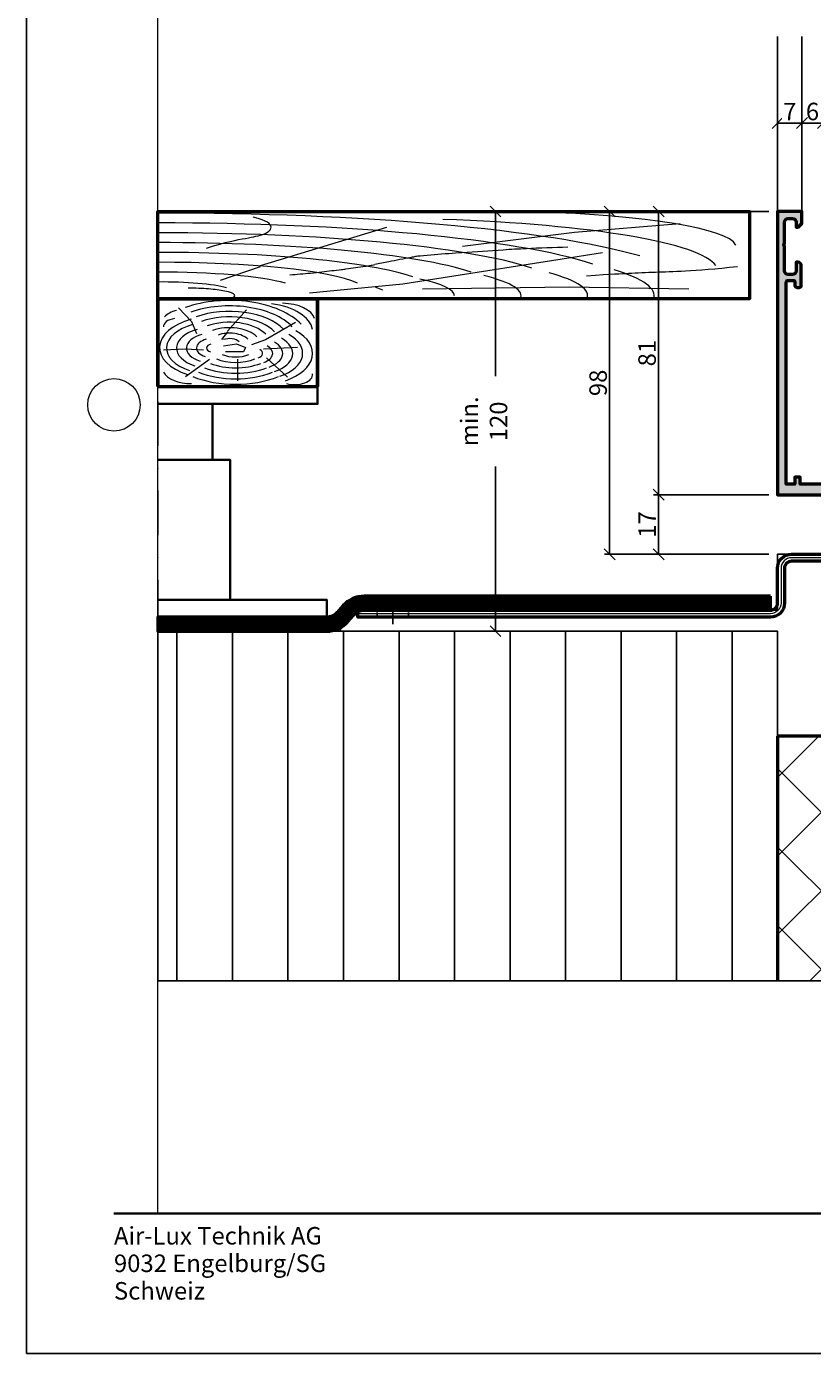
# Model space of a CAD drawing. Units: millimetres. Extents: x 1144 to 4669, y -46797 to -46055.
# Drawn here: x 2144 to 2368, y -46797 to -46418 of the extents above; entities that cross this region are included whole.
import ezdxf

# ---------------------------------------------------------------- set-up
doc = ezdxf.new("R2010")
doc.units = ezdxf.units.MM
doc.header["$PDSIZE"] = -2
for name, pattern in [('FOLIE2', [6.4, 1.6, -4.8]), ('STRICHPUNKT', [25.4, 12.7, -6.35, 0, -6.35]), ('VERDECKT2', [4.7625, 3.175, -1.5875])]:
    doc.linetypes.add(name, pattern=pattern)
for name, color, linetype, lineweight in [('Achsen', 3, 'STRICHPUNKT', 25), ('Alu', 50, 'Continuous', 50), ('Bemassung', 6, 'Continuous', 25), ('Bemassung2', 6, 'Continuous', 25), ('Beton', 150, 'Continuous', 50), ('Beton6', 155, 'Continuous', 18), ('Cns', 130, 'Continuous', 50), ('Cns3', 134, 'VERDECKT2', 25), ('Cns4', 134, 'STRICHPUNKT', 25), ('Cns6', 135, 'Continuous', 18), ('Folie', 10, 'Continuous', 50), ('Holz', 40, 'Continuous', 50), ('Holz6', 45, 'Continuous', 18), ('Isolation', 14, 'Continuous', 25), ('Kst1', 22, 'Continuous', 35), ('Kst4', 24, 'STRICHPUNKT', 25), ('Schraffur', 12, 'Continuous', 25), ('Schriftkopf', 7, 'Continuous', 35), ('Stahl1', 132, 'Continuous', 35), ('Title (ISO)', 7, 'Continuous', 9)]:
    doc.layers.add(name, color=color, linetype=linetype, lineweight=lineweight)
doc.layers.add('Alu1', color=52, linetype='Continuous')
doc.layers.add('Grau10', color=254, linetype='Continuous')
doc.layers.add('Border (ISO)', color=7, linetype='Continuous', lineweight=9, true_color=0xc0c0c0, plot=False)
for name, color, linetype, plot in [('Defline', 253, 'Continuous', False), ('Hilfslinien', 253, 'Continuous', False), ('Viewport', 252, 'Continuous', False), ('ViewportModel', 1, 'Continuous', False)]:
    doc.layers.add(name, color=color, linetype=linetype, plot=plot)
doc.styles.add('Arial', font='arial.ttf', dxfattribs={"width": 0.9})
doc.styles.add('Krapf', font='isocpeur.ttf')
doc.dimstyles.new('PFI', dxfattribs={"dimscale": 0, "dimtxt": 2, "dimasz": 0.5, "dimexe": 0.6, "dimexo": 1, "dimgap": 0.3, "dimtad": 1, "dimdec": 1, "dimdsep": 46, "dimtxsty": 'Arial', "dimblk": 'ARCHTICK', "dimcen": 2, "dimclrt": 2, "dimadec": 1, "dimazin": 0, "dimtfac": 1, "dimtdec": 1, "dimtix": 1, "dimtmove": 2, "dimatfit": 3, "dimfxl": 1, "dimtfill": 1, "dimtolj": 1, "dimtzin": 0, "dimarcsym": 0})

# ---------------------------------------------------------------- blocks, each defined once
blk = doc.blocks.new('*U4132')
at = {"layer": 'Cns3', "ltscale": 0.2}
for points in [[(-4.5, 0), (-4.5, -2)], [(4.5, 0), (4.5, -2)]]:
    blk.add_lwpolyline(points, dxfattribs=at)
at = {"layer": 'Cns4'}
blk.add_lwpolyline([(0, 2), (0, -4)], dxfattribs=at)
blk = doc.blocks.new('550140_air-lux')
at = {"layer": 'Grau10'}
h = blk.add_hatch(color=256, dxfattribs=at)
h.dxf.hatch_style = 1
edge = h.paths.add_edge_path()
edge.add_line((-129.8, -81), (-126, -81))
edge.add_line((-126, -81), (-126, -78))
edge.add_line((-126, -78), (-149, -78))
edge.add_line((-149, -78), (-149.5, -78.2))
edge.add_line((-149.5, -78.2), (-150, -78))
edge.add_line((-150, -78), (-159, -78))
edge.add_line((-159, -78), (-159.5, -78.2))
edge.add_line((-159.5, -78.2), (-160, -78))
edge.add_line((-160, -78), (-166.5, -78))
edge.add_line((-166.5, -78), (-166.5, -76))
edge.add_line((-166.5, -76), (-168, -76))
edge.add_line((-168, -76), (-168, -78))
edge.add_line((-168, -78), (-170.5, -78))
edge.add_line((-170.5, -78), (-170.5, -20.2))
edge.add_arc((-170, -20.2), 0.5, 90, 180, ccw=False)
edge.add_line((-170, -19.7), (-168.5, -19.7))
edge.add_arc((-168.5, -20.2), 0.5, 0, 90, ccw=False)
edge.add_line((-168, -20.2), (-168, -21.2))
edge.add_arc((-167.5, -21.2), 0.5, 180, 270)
edge.add_line((-167.5, -21.7), (-166.7, -21.7))
edge.add_arc((-166.7, -21.2), 0.5, 270, 360)
edge.add_line((-166.2, -21.2), (-166.2, -15.5))
edge.add_arc((-167.2, -15.5), 1, 0, 90)
edge.add_line((-167.2, -14.5), (-167.7, -14.5))
edge.add_line((-167.7, -14.5), (-167.7, -17))
edge.add_arc((-168.7, -17), 1, -90, 0, ccw=False)
edge.add_line((-168.7, -18), (-170, -18))
edge.add_arc((-170, -17), 1, 180, 270, ccw=False)
edge.add_line((-171, -17), (-171, -10))
edge.add_line((-171, -10), (-171.2, -9.5))
edge.add_line((-171.2, -9.5), (-171, -9))
edge.add_line((-171, -9), (-171, -3))
edge.add_arc((-170, -3), 1, 90, 180, ccw=False)
edge.add_line((-170, -2), (-168.7, -2))
edge.add_arc((-168.7, -3), 1, 0, 90, ccw=False)
edge.add_line((-167.7, -3), (-167.7, -4.5))
edge.add_line((-167.7, -4.5), (-167.1, -4.5))
edge.add_line((-167.1, -4.5), (-166, -3.4))
edge.add_line((-166, -3.4), (-166, 0))
edge.add_line((-166, 0), (-173, 0))
edge.add_line((-173, 0), (-173, -81))
edge.add_line((-173, -81), (-144.8, -81))
edge.add_line((-144.8, -81), (-144.8, -80.7))
edge.add_line((-144.8, -80.7), (-129.8, -80.7))
edge.add_line((-129.8, -80.7), (-129.8, -81))
blk.add_lwpolyline([(-129.8, -81), (-126, -81), (-126, -78), (-149, -78), (-149.5, -78.2), (-150, -78), (-159, -78), (-159.5, -78.2), (-160, -78), (-166.5, -78), (-166.5, -76), (-168, -76), (-168, -78), (-170.5, -78), (-170.5, -20.2, -0.414214), (-170, -19.7), (-168.5, -19.7, -0.414214), (-168, -20.2), (-168, -21.2, 0.414214), (-167.5, -21.7), (-166.7, -21.7, 0.414214), (-166.2, -21.2), (-166.2, -15.5, 0.414214), (-167.2, -14.5), (-167.7, -14.5), (-167.7, -17, -0.414214), (-168.7, -18), (-170, -18, -0.414214), (-171, -17), (-171, -10), (-171.2, -9.5), (-171, -9), (-171, -3, -0.414214), (-170, -2), (-168.7, -2, -0.414214), (-167.7, -3), (-167.7, -4.5), (-167.1, -4.5), (-166, -3.4), (-166, 0), (-173, 0), (-173, -81), (-144.8, -81), (-144.8, -80.7), (-129.8, -80.7)], format="xyb", close=True)
blk = doc.blocks.new('*U4839')
at = {"layer": 'Kst1'}
for points in [[(0, 61), (45.71, 61), (45.71, 66), (0, 66)], [(0, 45), (15.71, 45), (15.71, 61), (0, 61)], [(0, 5), (20.71, 5), (20.71, 45), (0, 45)], [(0, 0), (48.34, 0), (48.34, 5), (0, 5)]]:
    blk.add_lwpolyline(points, dxfattribs=at)
blk = doc.blocks.new('HO2')
at = {"layer": 'Holz'}
blk.add_lwpolyline([(0, 0), (1, 0), (1, 1), (0, 1)], close=True, dxfattribs=at)
blk.add_lwpolyline([(0, 0), (0, 1), (1, 1), (1, 0)], dxfattribs=at)
at = {"layer": 'Holz6'}
for points in [[(0.1312, 0.9), (0.2125, 0.7437), (0.2437, 0.6063)], [(0.5562, 0.875), (0.4375, 0.6313)], [(0.8625, 0.7313), (0.675, 0.5312)], [(0.4375, 0.625), (0.4, 0.5375)], [(0.675, 0.5312), (0.5875, 0.475)], [(0.0375, 0.4188), (0.175, 0.4312), (0.2875, 0.4188)], [(0.4125, 0.4625), (0.4937, 0.4875), (0.55, 0.4438), (0.5375, 0.3937), (0.425, 0.3937)], [(0.6625, 0.4312), (0.875, 0.45)], [(0.175, 0.1125), (0.325, 0.3125)], [(0.5, 0.3125), (0.5, 0.0625)], [(0.6812, 0.325), (0.8125, 0.1063)]]:
    blk.add_lwpolyline(points, dxfattribs=at)
for centre, radius, start, end in [((0.4494, 0.4778), 0.5055, 27.57409, 123.24807), ((0.4494, 0.4778), 0.443, 27.57409, 123.24807), ((0.6362, 0.6185), 0.3341, 5.40639, 76.79263), ((0.7767, 0.7431), 0.207, 8.87769, 88.75046), ((0.1781, 0.7344), 0.1469, 113.83874, 156.16126), ((0.4494, 0.4778), 0.3805, 27.57409, 123.24807), ((0.3751, 0.4448), 0.3635, 117.19244, 238.71674), ((0.1243, 0.6897), 0.0872, 101.92599, 185.56633), ((0.4494, 0.4778), 0.318, 27.57409, 123.24807), ((0.3563, 0.4385), 0.301, 117.19244, 238.71674), ((0.4494, 0.4778), 0.2555, 27.57409, 123.24807), ((0.4494, 0.4778), 0.193, 27.57409, 123.24807), ((0.3563, 0.4385), 0.2385, 117.19244, 238.71674), ((0.3563, 0.4385), 0.176, 117.19244, 238.71674), ((0.4494, 0.4778), 0.1305, 27.57409, 123.24807), ((0.596, 0.3774), 0.3112, 302.9533, 43.95412), ((0.596, 0.3774), 0.3737, 302.9533, 43.95412), ((0.3563, 0.4385), 0.1135, 117.19244, 238.71674), ((0.4494, 0.4778), 0.068, 27.57409, 123.24807), ((0.596, 0.3774), 0.1862, 302.9533, 43.95412), ((0.596, 0.3774), 0.2487, 302.9533, 43.95412), ((0.3563, 0.4385), 0.051, 117.19244, 238.71674), ((0.596, 0.3774), 0.0612, 302.9533, 43.95412), ((0.596, 0.3774), 0.1237, 302.9533, 43.95412), ((0.4875, 0.4773), 0.1406, 233.70304, 306.29696), ((0.4875, 0.4773), 0.2656, 233.70304, 306.29696), ((0.4875, 0.4773), 0.2031, 233.70304, 306.29696), ((0.4875, 0.4773), 0.3281, 233.70304, 306.29696), ((0.2094, 0.2094), 0.1782, 195.25512, 271.00509), ((0.4875, 0.4773), 0.4531, 233.70304, 306.29696), ((0.4875, 0.4773), 0.3906, 233.70304, 306.29696), ((0.8551, 0.1342), 0.114, 244.60215, 4.78816)]:
    blk.add_arc(centre, radius, start, end, dxfattribs=at)
blk = doc.blocks.new('HO3')
at = {"layer": 'Holz'}
blk.add_lwpolyline([(0, 0), (0, 1), (1, 1), (1, 0)], close=True, dxfattribs=at)
at = {"layer": 'Holz6'}
for points in [[(0.0826, 0.5809), (0.0944, 0.6062), (0.1049, 0.6271), (0.1143, 0.6442), (0.1227, 0.6581), (0.1302, 0.6693), (0.1368, 0.6785), (0.1429, 0.6861), (0.1483, 0.6928), (0.1533, 0.699), (0.1579, 0.7049), (0.1622, 0.7108), (0.1661, 0.7165), (0.1697, 0.7224), (0.173, 0.7285), (0.1761, 0.735), (0.179, 0.7418), (0.1816, 0.7493), (0.184, 0.7573), (0.1862, 0.766), (0.188, 0.7753), (0.1895, 0.7854), (0.1906, 0.7962), (0.1913, 0.8078), (0.1916, 0.8201), (0.1913, 0.8334), (0.1903, 0.8472), (0.1885, 0.8617), (0.1858, 0.8765), (0.1818, 0.8915), (0.1765, 0.9065), (0.1698, 0.9214), (0.1614, 0.9361)], [(0.5151, 0.6026), (0.7045, 0.7635), (0.883, 0.8618)], [(0.3867, 0.8181), (0.173, 0.3794)], [(0.7515, 0.5278), (0.414, 0.1678)], [(0.173, 0.3681), (0.1055, 0.2106)], [(0.7244, 0.2659), (0.74, 0.2725), (0.7529, 0.2778), (0.7634, 0.282), (0.772, 0.2854), (0.779, 0.288), (0.7851, 0.2901), (0.7904, 0.2919), (0.7956, 0.2937), (0.801, 0.2955), (0.8065, 0.2974), (0.8121, 0.2993), (0.8179, 0.3012), (0.8237, 0.3031), (0.8296, 0.3049), (0.8354, 0.3065), (0.8412, 0.308), (0.8469, 0.3094), (0.8525, 0.3106), (0.8583, 0.3119), (0.8642, 0.3132), (0.8705, 0.3147), (0.8771, 0.3166), (0.8843, 0.3188), (0.892, 0.3215), (0.9004, 0.3248), (0.9096, 0.3287), (0.9194, 0.3334), (0.93, 0.339), (0.9413, 0.3455), (0.9533, 0.353), (0.9661, 0.3616), (0.9796, 0.3715)], [(0.414, 0.1678), (0.2565, 0.0666)], [(0.4477, 0.1143), (0.6952, 0.1368), (0.8977, 0.1143)]]:
    blk.add_lwpolyline(points, dxfattribs=at)
for points in [[(0.2232, 0.2766, 0.018711), (0.2583, 0.2965, 0.03214), (0.2775, 0.3101, 0.002011), (0.3105, 0.337, 0.008471), (0.3182, 0.3435, 0.010567), (0.3504, 0.3731, 0.037874), (0.3585, 0.3822, 0.003185), (0.3668, 0.3931, -0.001119), (0.3903, 0.4244, -0.000965), (0.4282, 0.4743, -0.004878), (0.4358, 0.4841, -0.09121), (0.4434, 0.4907, -0.016285), (0.4921, 0.5176, -0.010056), (0.514, 0.5282, -0.003203), (0.5838, 0.5598, -0.034376), (0.623, 0.5741, -0.01989), (0.6929, 0.5913)], [(0.0517, 0.1248, -0.103829), (0.0859, 0.114, -0.103829), (0.1129, 0.0903, -0.13728), (0.13, 0.0464, -0.13728), (0.1219, 0)]]:
    blk.add_lwpolyline(points, format="xyb", dxfattribs=at)
for centre, radius, start, end in [((0.5655, 0.588), 0.4124, 4.0025, 79.7702), ((0.0079, 0.0716), 0.9099, 27.5741, 90.4961), ((0.3442, 0.3249), 0.6013, 5.4064, 76.7926), ((0.0079, 0.0716), 0.7974, 24.1568, 90.5661), ((0.0079, 0.0716), 0.6849, 24.2719, 90.659), ((0.0079, 0.0716), 0.5724, 24.2115, 90.7886), ((0.0079, 0.0716), 0.4599, 23.0383, 90.9815), ((0.0079, 0.0716), 0.3474, 18.2089, 91.2993), ((0.1664, 0.0379), 0.6726, 356.774, 25.9469), ((0.0079, 0.0716), 0.2349, 27.5741, 91.9217), ((0.1664, 0.0379), 0.5601, 356.1251, 27.9136), ((0.1664, 0.0379), 0.4476, 354.9928, 30.7311), ((0.1664, 0.0379), 0.3351, 359.8864, 34.364), ((0.0079, 0.0716), 0.1224, 27.5741, 93.6895), ((0.1664, 0.0379), 0.2226, 16.0749, 24.8371)]:
    blk.add_arc(centre, radius, start, end, dxfattribs=at)
blk = doc.blocks.new('Borders Krapf A4')
at = {"layer": 'Border (ISO)'}
for p, q in [((15, 16), (15, 277)), ((200, 16), (10, 16)), ((200, 16), (15, 16))]:
    blk.add_line(p, q, dxfattribs=at)
blk.add_circle((10, 108.5), 3, dxfattribs=at)
blk = doc.blocks.new('Blatt A4 hoch air-lux neutral')
at = {"layer": 'Schriftkopf'}
blk.add_line((10, -281), (200, -281), dxfattribs=at)
at = {"layer": 'Viewport'}
blk.add_lwpolyline([(0, 0), (210, 0), (210, -297), (0, -297)], close=True, dxfattribs=at)
blk.add_blockref('Borders Krapf A4', (0, -297))
at = {"layer": 'Title (ISO)', "insert": (10, -282.54), "char_height": 2, "attachment_point": 1, "line_spacing_factor": 0.944221, "style": 'Krapf'}
blk.add_mtext('\\fArial|b0|i0;\\H2.0000;Air-Lux Technik AG\\P\\fArial|b0|i0;\\H2.0000;9032 Engelburg/SG\\P\\fArial|b0|i0;\\H2.0000;Schweiz', dxfattribs=at)
blk = doc.blocks.new('_ArchTick')
at = {"color": 2}
blk.add_lwpolyline([(1.25, 1.25), (-1.25, -1.25)], dxfattribs=at)
blk = doc.blocks.new('*D5356')
at = {"layer": 'Bemassung', "color": 0, "lineweight": -2, "transparency": 16777216}
for p, q in [((2355.86, -46551.75), (2322.86, -46551.75)), ((2324.36, -46568.75), (2324.36, -46551.75)), ((2355.86, -46568.75), (2322.86, -46568.75))]:
    blk.add_line(p, q, dxfattribs=at)
at = {"layer": 'Defpoints', "color": 0, "transparency": 16777216}
for p in [(2324.36, -46551.75), (2358.36, -46551.75), (2358.36, -46568.75)]:
    blk.add_point(p, dxfattribs=at)
at = {"layer": 'Bemassung', "color": 0, "lineweight": -2, "transparency": 16777216, "xscale": 1.25, "yscale": 1.25, "zscale": 1.25}
for p, rotation in [((2324.36, -46551.75), 90), ((2324.36, -46568.75), 270)]:
    blk.add_blockref('_ArchTick', p, dxfattribs=dict(at, rotation=rotation))
at = {"layer": 'Bemassung', "color": 2, "transparency": 16777216, "insert": (2321.1, -46560.25), "char_height": 5, "attachment_point": 5, "rotation": 90, "style": 'Arial', "bg_fill": 3, "box_fill_scale": 1.1, "bg_fill_color": 256, "bg_fill_true_color": 13158600, "bg_fill_transparency": 0}
blk.add_mtext('\\A1;17', dxfattribs=at)
blk = doc.blocks.new('*D5357')
at = {"layer": 'Bemassung', "color": 0, "lineweight": -2, "transparency": 16777216}
for p, q in [((2355.86, -46470.75), (2322.86, -46470.75)), ((2324.36, -46551.75), (2324.36, -46470.75)), ((2355.86, -46551.75), (2322.86, -46551.75))]:
    blk.add_line(p, q, dxfattribs=at)
at = {"layer": 'Defpoints', "color": 0, "transparency": 16777216}
for p in [(2324.36, -46470.75), (2358.36, -46470.75), (2358.36, -46551.75)]:
    blk.add_point(p, dxfattribs=at)
at = {"layer": 'Bemassung', "color": 0, "lineweight": -2, "transparency": 16777216, "xscale": 1.25, "yscale": 1.25, "zscale": 1.25}
for p, rotation in [((2324.36, -46470.75), 90), ((2324.36, -46551.75), 270)]:
    blk.add_blockref('_ArchTick', p, dxfattribs=dict(at, rotation=rotation))
at = {"layer": 'Bemassung', "color": 2, "transparency": 16777216, "insert": (2321.06, -46511.25), "char_height": 5, "attachment_point": 5, "rotation": 90, "style": 'Arial', "bg_fill": 3, "box_fill_scale": 1.1, "bg_fill_color": 256, "bg_fill_true_color": 13158600, "bg_fill_transparency": 0}
blk.add_mtext('\\A1;81', dxfattribs=at)
blk = doc.blocks.new('*D5362')
at = {"layer": 'Bemassung', "color": 0, "lineweight": -2, "transparency": 16777216}
for p, q in [((2286.3, -46470.75), (2276.21, -46470.75)), ((2277.71, -46470.75), (2277.71, -46590.75)), ((2286.3, -46590.75), (2276.21, -46590.75))]:
    blk.add_line(p, q, dxfattribs=at)
at = {"layer": 'Defpoints', "color": 0, "transparency": 16777216}
for p in [(2288.8, -46470.75), (2277.71, -46590.75), (2288.8, -46590.75)]:
    blk.add_point(p, dxfattribs=at)
at = {"layer": 'Bemassung', "color": 0, "lineweight": -2, "transparency": 16777216, "xscale": 1.25, "yscale": 1.25, "zscale": 1.25}
for p, rotation in [((2277.71, -46470.75), 90), ((2277.71, -46590.75), 270)]:
    blk.add_blockref('_ArchTick', p, dxfattribs=dict(at, rotation=rotation))
at = {"layer": 'Bemassung', "color": 2, "transparency": 16777216, "insert": (2274.41, -46530.75), "char_height": 5, "attachment_point": 5, "rotation": 90, "style": 'Arial', "bg_fill": 3, "box_fill_scale": 1.1, "bg_fill_color": 256, "bg_fill_true_color": 13158600, "bg_fill_transparency": 0}
blk.add_mtext('\\A1;min. 120', dxfattribs=at)
blk = doc.blocks.new('*D5363')
at = {"layer": 'Bemassung', "color": 0, "lineweight": -2, "transparency": 16777216}
for p, q in [((2355.86, -46470.75), (2308.86, -46470.75)), ((2310.36, -46470.75), (2310.36, -46568.75)), ((2355.86, -46568.75), (2308.86, -46568.75))]:
    blk.add_line(p, q, dxfattribs=at)
at = {"layer": 'Defpoints', "color": 0, "transparency": 16777216}
for p in [(2358.36, -46470.75), (2310.36, -46568.75), (2358.36, -46568.75)]:
    blk.add_point(p, dxfattribs=at)
at = {"layer": 'Bemassung', "color": 0, "lineweight": -2, "transparency": 16777216, "xscale": 1.25, "yscale": 1.25, "zscale": 1.25}
for p, rotation in [((2310.36, -46470.75), 90), ((2310.36, -46568.75), 270)]:
    blk.add_blockref('_ArchTick', p, dxfattribs=dict(at, rotation=rotation))
at = {"layer": 'Bemassung', "color": 2, "transparency": 16777216, "insert": (2307.06, -46519.75), "char_height": 5, "attachment_point": 5, "rotation": 90, "style": 'Arial', "bg_fill": 3, "box_fill_scale": 1.1, "bg_fill_color": 256, "bg_fill_true_color": 13158600, "bg_fill_transparency": 0}
blk.add_mtext('\\A1;98', dxfattribs=at)
blk = doc.blocks.new('*D5380')
at = {"layer": 'Bemassung2', "color": 0, "lineweight": -2, "transparency": 16777216}
for p, q in [((2365.36, -46468.25), (2365.36, -46443.95)), ((2371.36, -46468.25), (2371.36, -46443.95)), ((2371.36, -46445.45), (2365.36, -46445.45))]:
    blk.add_line(p, q, dxfattribs=at)
at = {"layer": 'Defpoints', "color": 0, "transparency": 16777216}
for p in [(2365.36, -46470.75), (2371.36, -46470.75)]:
    blk.add_point(p, dxfattribs=at)
at = {"layer": 'Bemassung2', "color": 0, "lineweight": -2, "transparency": 16777216, "xscale": 1.25, "yscale": 1.25, "zscale": 1.25, "rotation": 180}
blk.add_blockref('_ArchTick', (2365.36, -46445.45), dxfattribs=at)
at = {"layer": 'Bemassung2', "color": 0, "lineweight": -2, "transparency": 16777216, "xscale": 1.25, "yscale": 1.25, "zscale": 1.25}
blk.add_blockref('_ArchTick', (2371.36, -46445.45), dxfattribs=at)
at = {"layer": 'Bemassung2', "color": 2, "transparency": 16777216, "insert": (2368.36, -46442.15), "char_height": 5, "attachment_point": 5, "style": 'Arial', "bg_fill": 3, "box_fill_scale": 1.1, "bg_fill_color": 256, "bg_fill_true_color": 13158600, "bg_fill_transparency": 0}
blk.add_mtext('\\A1;6', dxfattribs=at)
at = {"layer": 'Defpoints', "color": 0, "transparency": 16777216}
blk.add_point((2365.36, -46445.45), dxfattribs=at)
blk = doc.blocks.new('*D5381')
at = {"layer": 'Bemassung2', "color": 0, "lineweight": -2, "transparency": 16777216}
for p, q in [((2358.36, -46468.25), (2358.36, -46443.95)), ((2365.36, -46468.25), (2365.36, -46443.95)), ((2365.36, -46445.45), (2358.36, -46445.45))]:
    blk.add_line(p, q, dxfattribs=at)
at = {"layer": 'Defpoints', "color": 0, "transparency": 16777216}
for p in [(2358.36, -46470.75), (2365.36, -46470.75)]:
    blk.add_point(p, dxfattribs=at)
at = {"layer": 'Bemassung2', "color": 0, "lineweight": -2, "transparency": 16777216, "xscale": 1.25, "yscale": 1.25, "zscale": 1.25, "rotation": 180}
blk.add_blockref('_ArchTick', (2358.36, -46445.45), dxfattribs=at)
at = {"layer": 'Bemassung2', "color": 0, "lineweight": -2, "transparency": 16777216, "xscale": 1.25, "yscale": 1.25, "zscale": 1.25}
blk.add_blockref('_ArchTick', (2365.36, -46445.45), dxfattribs=at)
at = {"layer": 'Bemassung2', "color": 2, "transparency": 16777216, "insert": (2361.86, -46442.2), "char_height": 5, "attachment_point": 5, "style": 'Arial', "bg_fill": 3, "box_fill_scale": 1.1, "bg_fill_color": 256, "bg_fill_true_color": 13158600, "bg_fill_transparency": 0}
blk.add_mtext('\\A1;7', dxfattribs=at)
at = {"layer": 'Defpoints', "color": 0, "transparency": 16777216}
blk.add_point((2358.36, -46445.45), dxfattribs=at)

msp = doc.modelspace()

# ---------------------------------------------------------------- hatches: boundary and pattern name
at = {"layer": 'Beton6'}
h = msp.add_hatch(dxfattribs=at)
h.set_pattern_fill('ANSI37', color=256, scale=5)
h.set_pattern_definition([(45, (-19204.204, -42466.741), (-11.22532, 11.22532), []), (135, (-19204.204, -42466.741), (-11.22532, -11.22532), [])])
h.paths.add_polyline_path([(2643.6, -46620.75), (2358.36, -46620.75), (2358.36, -46690.75), (2643.6, -46690.75)])
at = {"layer": 'Schraffur'}
h = msp.add_hatch(dxfattribs=at)
h.set_pattern_fill('LINE', color=256, scale=5, angle=90)
h.set_pattern_definition([(90, (2218.358, -46690.613), (-15.875, 1e-15), [])])
h.paths.add_polyline_path([(2358.36, -46690.75), (2181.1, -46690.75), (2181.1, -46590.75), (2358.36, -46590.75)])

# ---------------------------------------------------------------- linework, layer by layer
at = {"layer": 'Achsen'}
msp.add_lwpolyline([(2643.6, -46470.75), (2643.6, -46690.75), (2181.1, -46690.75), (2181.1, -46470.75)], dxfattribs=at)
at = {"layer": 'Alu1'}
for points in [[(2358.36, -46470.75), (2358.36, -46420.75)], [(2365.36, -46470.75), (2365.36, -46420.75)]]:
    msp.add_lwpolyline(points, dxfattribs=at)
at = {"layer": 'Beton'}
for points in [[(2643.6, -46620.75), (2358.36, -46620.75)], [(2358.36, -46620.75), (2358.36, -46690.75)]]:
    msp.add_lwpolyline(points, dxfattribs=at)
at = {"layer": 'Cns'}
msp.add_lwpolyline([(2538.36, -46490.75), (2538.36, -46566.75, -0.414214), (2534.36, -46570.75), (2362.36, -46570.75, 0.414214), (2360.36, -46572.75), (2360.36, -46582.75, -0.414214), (2356.36, -46586.75), (2238.36, -46586.75), (2238.36, -46584.75), (2356.36, -46584.75, 0.414214), (2358.36, -46582.75), (2358.36, -46572.75, -0.414214), (2362.36, -46568.75), (2534.36, -46568.75, 0.414214), (2536.36, -46566.75), (2536.36, -46490.75), (2538.36, -46490.75)], format="xyb", close=True, dxfattribs=at)
at = {"layer": 'Cns6', "linetype": 'Continuous'}
msp.add_lwpolyline([(2537.36, -46490.75), (2537.36, -46566.75, -0.414214), (2534.36, -46569.75), (2362.36, -46569.75, 0.414214), (2359.36, -46572.75), (2359.36, -46582.75, -0.414214), (2356.36, -46585.75), (2238.36, -46585.75)], format="xyb", dxfattribs=at)
at = {"layer": 'Defline'}
for points in [[(2536.36, -46490.75), (2536.36, -46568.75), (2358.36, -46568.75), (2358.36, -46584.75), (2238.36, -46584.75)], [(2356.36, -46584.75), (2238.36, -46584.75), (2233.03, -46590.75), (2181.1, -46590.75)]]:
    msp.add_lwpolyline(points, dxfattribs=at)
at = {"layer": 'Folie', "linetype": 'FOLIE2', "const_width": 4}
msp.add_lwpolyline([(2356.36, -46582.75), (2240.16, -46582.75, 0.214341), (2235.67, -46584.77), (2233.92, -46586.74, -0.214341), (2229.43, -46588.75), (2181.1, -46588.75)], format="xyb", dxfattribs=at)
at = {"layer": 'Folie'}
msp.add_lwpolyline([(2356.36, -46580.75), (2240.16, -46580.75, 0.214341), (2234.17, -46583.44), (2232.43, -46585.41, -0.214341), (2229.43, -46586.75), (2181.1, -46586.75), (2181.1, -46590.75), (2229.43, -46590.75, 0.214341), (2235.42, -46588.07), (2237.16, -46586.1, -0.214341), (2240.16, -46584.75), (2356.36, -46584.75), (2356.36, -46580.75)], format="xyb", close=True, dxfattribs=at)
at = {"layer": 'Hilfslinien'}
for points in [[(2358.36, -46690.75), (2181.1, -46690.75), (2181.1, -46590.75), (2358.36, -46590.75)], [(2643.6, -46620.75), (2358.36, -46620.75), (2358.36, -46690.75), (2643.6, -46690.75)]]:
    msp.add_lwpolyline(points, close=True, dxfattribs=at)
at = {"layer": 'Isolation'}
msp.add_lwpolyline([(2181.1, -46590.75), (2358.36, -46590.75), (2358.36, -46690.75)], dxfattribs=at)

# ---------------------------------------------------------------- block references
at = {"xscale": 2.5, "yscale": 2.5, "zscale": 2.5}
msp.add_blockref('Blatt A4 hoch air-lux neutral', (2143.6, -46054.78), dxfattribs=at)
at = {"layer": 'Achsen'}
for name, p, xscale, yscale, zscale in [('HO3', (2181.1, -46495.75), 169.2601522401528, 25, 169.2601522401528), ('HO2', (2181.1, -46520.75), 45.70714988004659, 25.00000000000364, 45.70714988004659)]:
    msp.add_blockref(name, p, dxfattribs=dict(at, xscale=xscale, yscale=yscale, zscale=zscale))
at = {"layer": 'Alu'}
msp.add_blockref('550140_air-lux', (2531.36, -46470.75), dxfattribs=at)
at = {"layer": 'Kst4'}
msp.add_blockref('*U4839', (2181.1, -46586.75), dxfattribs=at)
at = {"layer": 'Stahl1'}
msp.add_blockref('*U4132', (2248.36, -46584.75), dxfattribs=at)

# ---------------------------------------------------------------- next in the draw order: dimensions: what is measured, and where the dimension line sits
at = {"layer": 'Bemassung'}
dim = msp.add_linear_dim(base=(2277.71, -46590.75), p1=(2288.8, -46470.75), p2=(2288.8, -46590.75), angle=90, text='min. <>', dimstyle='PFI', override={"dimdec": 1, "dimzin": 8}, dxfattribs=at)
dim.commit()
dim.dimension.update_dxf_attribs({"geometry": '*D5362', "text_midpoint": (2274.41, -46530.75)})
dim = msp.add_linear_dim(base=(2324.36, -46551.75), p1=(2358.36, -46568.75), p2=(2358.36, -46551.75), angle=90, dimstyle='PFI', dxfattribs=at)
dim.commit()
dim.dimension.update_dxf_attribs({"geometry": '*D5356', "text_midpoint": (2321.1, -46560.25)})
at = {"layer": 'Bemassung2'}
dim = msp.add_linear_dim(base=(2365.36, -46445.45), p1=(2371.36, -46470.75), p2=(2365.36, -46470.75), dimstyle='PFI', dxfattribs=at)
dim.commit()
dim.dimension.update_dxf_attribs({"geometry": '*D5380', "text_midpoint": (2368.36, -46442.15)})

# ---------------------------------------------------------------- next in the draw order: dimensions: what is measured, and where the dimension line sits
at = {"layer": 'Bemassung'}
dim = msp.add_linear_dim(base=(2324.36, -46470.75), p1=(2358.36, -46551.75), p2=(2358.36, -46470.75), angle=90, dimstyle='PFI', dxfattribs=at)
dim.commit()
dim.dimension.update_dxf_attribs({"geometry": '*D5357', "text_midpoint": (2321.06, -46511.25)})

# ---------------------------------------------------------------- next in the draw order: dimensions: what is measured, and where the dimension line sits
dim = msp.add_linear_dim(base=(2310.36, -46568.75), p1=(2358.36, -46470.75), p2=(2358.36, -46568.75), angle=90, dimstyle='PFI', dxfattribs=at)
dim.commit()
dim.dimension.update_dxf_attribs({"geometry": '*D5363', "text_midpoint": (2307.06, -46519.75)})

# ---------------------------------------------------------------- next in the draw order: dimensions: what is measured, and where the dimension line sits
at = {"layer": 'Bemassung2'}
dim = msp.add_linear_dim(base=(2358.36, -46445.45), p1=(2365.36, -46470.75), p2=(2358.36, -46470.75), dimstyle='PFI', dxfattribs=at)
dim.commit()
dim.dimension.update_dxf_attribs({"geometry": '*D5381', "text_midpoint": (2361.86, -46442.2)})

# ---------------------------------------------------------------- next in the draw order: linework, layer by layer
at = {"layer": 'ViewportModel'}
msp.add_lwpolyline([(2143.6, -46797.28), (2668.6, -46797.28), (2668.6, -46054.78), (2143.6, -46054.78)], close=True, dxfattribs=at)

doc.saveas('drawing.dxf')
